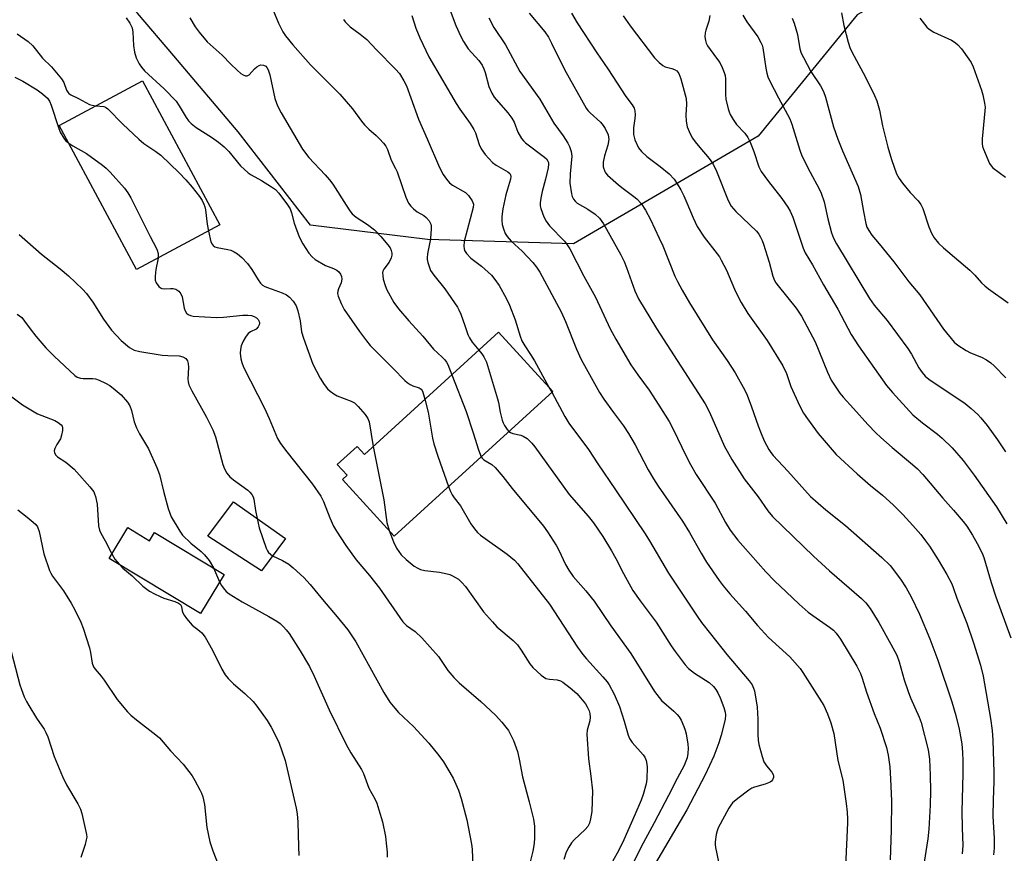
# Model space of a CAD drawing. Units: inches. Extents: x 1315763 to 1321763, y 529447 to 533447.
# Drawn here: x 1317467 to 1317763, y 530220 to 530471 of the extents above; entities that cross this region are included whole.
import ezdxf

# ---------------------------------------------------------------- set-up
doc = ezdxf.new("R2010")
doc.units = ezdxf.units.IN
doc.header["$MEASUREMENT"] = 0
for name, color, linetype in [('BLDG-Footprint', 5, 'Continuous'), ('NTRL-Trees', 3, 'Continuous'), ('Undefined', 1, 'Continuous')]:
    doc.layers.add(name, color=color, linetype=linetype)

msp = doc.modelspace()

# ---------------------------------------------------------------- linework, layer by layer
at = {"layer": 'BLDG-Footprint'}
for points, elevation in [([(1317527.35, 530409.18), (1317502.27, 530395.74), (1317479.01, 530439.14), (1317504.09, 530452.58)], 540.44), ([(1317627.46, 530359.11), (1317579.74, 530315.56), (1317564.16, 530332.62), (1317565.57, 530333.9), (1317562.64, 530337.1), (1317568.58, 530342.52), (1317570.77, 530340.11), (1317611.15, 530376.98)], 537.6), ([(1317547.02, 530314.9), (1317539.84, 530305.15), (1317523.67, 530315.54), (1317531.39, 530325.84)], 544.66), ([(1317499.64, 530318.15), (1317506.19, 530314.2), (1317507.69, 530316.67), (1317528.59, 530304.07), (1317521.5, 530292.3), (1317494.04, 530308.86)], 546.97)]:
    msp.add_lwpolyline(points, close=True, dxfattribs=dict(at, elevation=elevation))
at = {"layer": 'NTRL-Trees'}
msp.add_polyline3d([(1317769.49, 530490.03, 0), (1317762.79, 530490.68, 0), (1317728.68, 530477.92, 0), (1317718.96, 530472.36, 0), (1317689.24, 530435.88, 0), (1317633.7, 530403.49, 0), (1317589.79, 530404.79, 0), (1317554.6, 530409.17, 0), (1317532.85, 530437.17, 0), (1317513.46, 530460.06, 0), (1317502.56, 530472.91, 0), (1317479.42, 530496.05, 0), (1317485.1, 530528.38, 0), (1317531.68, 530555.01, 0), (1317590.01, 530588.35, 0), (1317656.68, 530638.35, 0), (1317731.68, 530692.51, 0), (1317756.68, 530750.85, 0), (1317769.18, 530792.51, 0), (1317756.68, 530842.51, 0), (1317735.84, 530884.18, 0)], dxfattribs=at)
at = {"layer": 'Undefined'}
for p, q in [((1317626.28, 530360.4, 532), (1317627.15, 530358.83, 532)), ((1317525.37, 530306.01, 546), (1317527.25, 530301.84, 546))]:
    msp.add_line(p, q, dxfattribs=at)
for points, elevation in [([(1317595.42, 530477.04), (1317598.26, 530469.19), (1317599.68, 530466.08), (1317600.61, 530464.38), (1317602.01, 530462.22), (1317605.16, 530458.62), (1317606.19, 530457.24), (1317606.7, 530456.2), (1317607.11, 530455.1), (1317608.18, 530450.86), (1317609.07, 530448.86), (1317609.86, 530447.68), (1317613.91, 530442.92), (1317615.1, 530441.3), (1317615.8, 530440.09), (1317616.95, 530437.09), (1317618.07, 530435.16), (1317618.61, 530434.51), (1317619.26, 530433.93), (1317624.93, 530429.63), (1317625.53, 530429.03), (1317625.95, 530428.37), (1317626.1, 530427.93), (1317626.14, 530427.46), (1317626.02, 530426.39), (1317625.2, 530422.97), (1317624.2, 530419.24), (1317623.8, 530417.25), (1317623.61, 530415.82), (1317623.64, 530414.97), (1317623.84, 530414.11), (1317624.76, 530411.59), (1317625.48, 530410.32), (1317626.45, 530408.92), (1317630.92, 530404.27), (1317631.79, 530403.18), (1317632.54, 530402), (1317636.81, 530393.79), (1317640.32, 530387.43), (1317644.73, 530377.91), (1317646.37, 530374.79), (1317650.94, 530367.12), (1317653.01, 530364.11), (1317656.41, 530359.49), (1317659.35, 530354.99), (1317662.39, 530350.09), (1317663.58, 530347.92), (1317667.6, 530339.47), (1317668.81, 530337.1), (1317670.58, 530334.13), (1317676.22, 530325.47), (1317679.4, 530319.63), (1317680.82, 530317.34), (1317683.07, 530314.4), (1317684.55, 530312.6), (1317691.48, 530304.78), (1317694.07, 530302.08), (1317697.67, 530298.81), (1317701.58, 530295.06), (1317704.19, 530292.73), (1317705.61, 530291.67), (1317710.68, 530288.15), (1317711.81, 530287.28), (1317712.62, 530286.41), (1317713.92, 530284.59), (1317718.87, 530276.44), (1317720, 530274.28), (1317720.49, 530272.88), (1317721.75, 530268.6), (1317724.05, 530262.18), (1317725.89, 530257.8), (1317727.75, 530251.94), (1317728.25, 530249.71), (1317728.78, 530246.12), (1317729.02, 530242.45), (1317729.29, 530235.97), (1317729.17, 530227.14), (1317728.94, 530218.22)], 528), ([(1317543.26, 530473.97), (1317544.96, 530469.92), (1317546.26, 530467.25), (1317547.07, 530466.05), (1317549.24, 530463.33), (1317554.55, 530457.41), (1317563.39, 530448.52), (1317567.23, 530444.09), (1317569.92, 530440.41), (1317570.86, 530439.26), (1317572.09, 530437.97), (1317574.29, 530436.08), (1317575.34, 530435.06), (1317576.55, 530433.78), (1317577.25, 530432.86), (1317577.73, 530431.86), (1317578.88, 530428.68), (1317580.17, 530426.21), (1317580.62, 530425.2), (1317583.24, 530417.57), (1317584.08, 530415.76), (1317584.7, 530414.82), (1317585.51, 530414.02), (1317586.68, 530413.17), (1317588.68, 530411.99), (1317589.34, 530411.45), (1317590.25, 530410.39), (1317590.77, 530409.44), (1317590.88, 530408.9), (1317590.9, 530408.05), (1317590.68, 530405.13), (1317590.51, 530403.96), (1317589.8, 530400.49), (1317589.65, 530399.33), (1317589.68, 530398.77), (1317589.84, 530397.93), (1317590.68, 530395.48), (1317591.64, 530394.03), (1317594.97, 530389.93), (1317598.8, 530384.45), (1317599.22, 530383.69), (1317599.79, 530382.32), (1317601.02, 530378.98), (1317601.93, 530376.23), (1317602.37, 530375.18), (1317603.16, 530373.97), (1317605.21, 530371.56)], 534), ([(1317585.03, 530472.22), (1317586.25, 530468.36), (1317587.44, 530465.49), (1317590.19, 530459.78), (1317598.43, 530445.73), (1317599.52, 530444.01), (1317602.63, 530439.71), (1317603.74, 530437.94), (1317604.22, 530436.89), (1317605.32, 530433.4), (1317605.9, 530432.07), (1317607.14, 530430.42), (1317609.3, 530428), (1317610.44, 530427.16), (1317613.89, 530425.14), (1317614.5, 530424.63), (1317614.73, 530424.24), (1317614.8, 530423.8), (1317614.69, 530423.01), (1317613.79, 530419.94), (1317613.36, 530418.2), (1317612.44, 530414), (1317612.11, 530411.69), (1317612.08, 530410.53), (1317612.21, 530409.29), (1317612.58, 530407.98), (1317613.11, 530406.66), (1317613.7, 530405.74), (1317614.94, 530404.29), (1317618.19, 530401.31), (1317621.44, 530397.86), (1317622.51, 530396.53), (1317623.58, 530394.94), (1317629.94, 530383.09), (1317631.25, 530380.15), (1317634.59, 530371.8), (1317636.02, 530368.69), (1317641.5, 530358.81), (1317642.77, 530356.81), (1317645.69, 530352.75), (1317648.72, 530348.72), (1317650.19, 530346.47), (1317652.23, 530343.02), (1317656.14, 530335.55), (1317657.71, 530332.76), (1317659.15, 530330.58), (1317666.48, 530320.08), (1317668.58, 530316.61), (1317672.02, 530310.49), (1317673.67, 530307.76), (1317677.44, 530302.2), (1317678.65, 530300.58), (1317680.69, 530298.16), (1317685.39, 530292.95), (1317688.97, 530288.69), (1317692.29, 530285.1), (1317698.77, 530279.3), (1317701.84, 530275.76), (1317702.68, 530274.54), (1317708.9, 530264.57), (1317710.02, 530262.14), (1317711.06, 530259.4), (1317711.91, 530256.14), (1317713.18, 530248.11), (1317714.68, 530242.18), (1317715.67, 530235.15), (1317715.94, 530232.51), (1317716.08, 530230.45), (1317716.07, 530229.3), (1317715.43, 530216.23)], 530), ([(1317620.33, 530472.92), (1317625.03, 530467.27), (1317626.15, 530465.65), (1317627.1, 530463.84), (1317630.93, 530455.92), (1317637.48, 530444.34), (1317637.97, 530443.66), (1317638.64, 530442.93), (1317641.81, 530440.12), (1317642.62, 530439.12), (1317643.21, 530438.18), (1317644.06, 530436.32), (1317644.24, 530435.6), (1317644.31, 530434.87), (1317644.04, 530433.19), (1317642.99, 530429.98), (1317642.58, 530428.08), (1317642.55, 530427.53), (1317642.63, 530426.67), (1317643.04, 530425.3), (1317643.32, 530424.82), (1317643.89, 530424.18), (1317647.19, 530421.28), (1317648.56, 530420.19), (1317651.85, 530417.78), (1317652.73, 530417.05), (1317654.03, 530415.6), (1317655.27, 530413.63), (1317656.82, 530410.87), (1317659.47, 530405.23), (1317660.5, 530402.88), (1317664.18, 530393.74), (1317664.92, 530392.2), (1317666.32, 530389.58), (1317668.56, 530385.76), (1317675.48, 530374.65), (1317679.84, 530368.43), (1317682.31, 530364.72), (1317685.15, 530359.53), (1317685.88, 530357.95), (1317687.21, 530354.49), (1317689.17, 530348.79), (1317689.89, 530346.9), (1317691.03, 530344.23), (1317692.4, 530341.62), (1317693.02, 530340.69), (1317693.74, 530339.8), (1317698.1, 530335.16), (1317704.89, 530327.5), (1317709.5, 530323.44), (1317715.47, 530318.74), (1317726.41, 530309.18), (1317728.87, 530306.69), (1317732.01, 530302.62), (1317733.71, 530300.01), (1317735.17, 530297.29), (1317737.67, 530292.04), (1317740.84, 530284.63), (1317743.24, 530278.22), (1317747.49, 530265.67), (1317748.63, 530261.65), (1317749.64, 530257.53), (1317750.42, 530253.09), (1317750.66, 530250.42), (1317750.77, 530248.05), (1317750.78, 530244.07), (1317750.49, 530232.72), (1317750.56, 530227.79), (1317750.77, 530222.53), (1317750.52, 530220)], 524), ([(1317633.07, 530472.89), (1317634.77, 530469.98), (1317640.64, 530460.96), (1317643.96, 530456.12), (1317649.4, 530447.85), (1317651.28, 530445.3), (1317651.88, 530444.3), (1317652.15, 530443.49), (1317652.22, 530442.33), (1317652.13, 530441.17), (1317651.71, 530438.38), (1317651.76, 530436.45), (1317651.9, 530435.64), (1317652.16, 530434.8), (1317653.25, 530432.41), (1317654.09, 530431.29), (1317655.72, 530429.77), (1317659.7, 530426.79), (1317662.39, 530424.55), (1317663.9, 530422.92), (1317664.88, 530421.52), (1317665.91, 530419.76), (1317666.82, 530417.94), (1317667.77, 530415.83), (1317669.61, 530411.31), (1317670.89, 530408.77), (1317672.94, 530405.51), (1317676.92, 530400.47), (1317677.56, 530399.56), (1317678.12, 530398.59), (1317679.63, 530395.57), (1317682.06, 530389.9), (1317683.29, 530387.35), (1317684.11, 530385.83), (1317686.1, 530382.59), (1317691.93, 530374.44), (1317696.6, 530366.79), (1317697.72, 530364.48), (1317699.07, 530360.62), (1317699.99, 530358.42), (1317701.69, 530354.62), (1317702.86, 530352.55), (1317704.01, 530350.85), (1317707.25, 530346.41), (1317712.67, 530340.17), (1317718.93, 530334.28), (1317723.01, 530330.81), (1317726.57, 530327.92), (1317729.83, 530324.99), (1317732.69, 530322.07), (1317735.72, 530318.77), (1317738.09, 530316.08), (1317739.57, 530314.2), (1317740.72, 530312.53), (1317743.34, 530308.41), (1317745.93, 530304.01), (1317747.43, 530301.18), (1317747.87, 530300.13), (1317748.94, 530296.88), (1317751.95, 530289.36), (1317753.97, 530283.48), (1317756.03, 530276.7), (1317756.83, 530273.41), (1317759.1, 530260.71), (1317759.58, 530257.09), (1317759.76, 530254.19), (1317760.07, 530244.47), (1317760.06, 530241.64), (1317759.83, 530236.21), (1317759.77, 530231.35), (1317760.22, 530224.63), (1317760.18, 530221.67), (1317760.01, 530219.73)], 522), ([(1317674.63, 530472.21), (1317674.37, 530470.54), (1317673.43, 530467.8), (1317673.23, 530466.97), (1317673.2, 530465.82), (1317673.32, 530464.66), (1317673.54, 530463.84), (1317673.94, 530463.09), (1317676.72, 530459.38), (1317677.63, 530458.05), (1317678.39, 530456.56), (1317679.02, 530455.01), (1317679.25, 530454.14), (1317679.35, 530453.19), (1317679.37, 530448.48), (1317679.48, 530447), (1317680.17, 530444.09), (1317680.44, 530443.24), (1317680.81, 530442.43), (1317681.72, 530440.91), (1317682.73, 530439.45), (1317685.2, 530436.79), (1317686.14, 530435.47), (1317686.76, 530434.11), (1317687.87, 530431.32), (1317689.44, 530426.72), (1317690.15, 530425.25), (1317692.31, 530422.21), (1317696.32, 530417.1), (1317698.09, 530414.55), (1317698.82, 530413.36), (1317699.63, 530411.53), (1317702.73, 530402.22), (1317703.32, 530400.81), (1317705.52, 530397.14), (1317708.83, 530391.14), (1317713.11, 530383.89), (1317717.18, 530376.27), (1317719.36, 530372.83), (1317727.79, 530360.88), (1317729.56, 530358.75), (1317735.73, 530352.07), (1317738.58, 530349.61), (1317743.15, 530346.21), (1317744.53, 530345.07), (1317747.56, 530342.18), (1317750.87, 530338.32), (1317754.2, 530333.9), (1317760.9, 530324.34), (1317763.97, 530319.26)], 518), ([(1317684.61, 530472.26), (1317685.79, 530470.28), (1317689.08, 530465.74), (1317690.04, 530464.03), (1317690.36, 530463.27), (1317690.57, 530462.43), (1317691.51, 530456.35), (1317691.79, 530454.88), (1317692.12, 530453.75), (1317692.73, 530452.43), (1317695.28, 530447.47), (1317698.7, 530441.13), (1317699.33, 530439.47), (1317701.75, 530431.67), (1317702.33, 530430.03), (1317704.79, 530425.11), (1317707.53, 530420.05), (1317708.11, 530418.77), (1317709.02, 530416.18), (1317710.14, 530411), (1317711.29, 530406.82), (1317711.86, 530405.25), (1317712.74, 530403.5), (1317722.64, 530387.06), (1317724.06, 530385.1), (1317727.98, 530380.46), (1317734.25, 530371.99), (1317735.35, 530370.28), (1317737.51, 530366.17), (1317738.48, 530364.76), (1317739.44, 530363.73), (1317740.53, 530362.81), (1317751.44, 530355.42), (1317753.29, 530353.98), (1317755.21, 530352.2), (1317756.2, 530351.13), (1317758.02, 530348.85), (1317761.21, 530344.58), (1317763.57, 530340.96)], 516), ([(1317714.23, 530473.05), (1317714.95, 530469.2), (1317716.22, 530464.2), (1317716.89, 530462.3), (1317718.03, 530459.92), (1317721.5, 530453.69), (1317724.19, 530448.18), (1317724.88, 530446.57), (1317725.7, 530443.76), (1317726.63, 530439.02), (1317728.23, 530432.58), (1317729.27, 530428.88), (1317730.83, 530424.54), (1317731.59, 530423.12), (1317732.59, 530421.71), (1317734.87, 530418.97), (1317737.33, 530416.44), (1317738.1, 530415.38), (1317738.69, 530414.1), (1317740.56, 530408.61), (1317741.32, 530406.76), (1317742.14, 530405.28), (1317743.46, 530403.67), (1317744.93, 530402.26), (1317752.85, 530395.63), (1317754.36, 530394.1), (1317756.36, 530391.8), (1317757.37, 530390.86), (1317758.48, 530389.98), (1317764.35, 530385.75)], 512), ([(1317499.13, 530471.51), (1317500.29, 530469.85), (1317500.68, 530469.13), (1317500.94, 530468.45), (1317501.17, 530467.15), (1317501.3, 530463.19), (1317501.62, 530461.15), (1317502.11, 530459.45), (1317503.08, 530457.63), (1317503.74, 530456.65), (1317504.69, 530455.57), (1317510.61, 530450.18), (1317514.14, 530446.44), (1317515.13, 530445.02), (1317517.2, 530441.49), (1317517.92, 530440.53), (1317518.72, 530439.74), (1317520.22, 530438.47), (1317524.81, 530435.55), (1317526.88, 530434.06), (1317528.6, 530432.67), (1317530.01, 530431.25), (1317533.54, 530427), (1317535.81, 530424.88), (1317536.75, 530424.24), (1317539.85, 530422.56), (1317542.86, 530420.67), (1317544.01, 530419.82), (1317545.08, 530418.71), (1317547.7, 530415.22), (1317548.47, 530414), (1317548.9, 530412.8), (1317549.64, 530409.72), (1317551.19, 530405.58), (1317552.25, 530403.55), (1317554.07, 530400.67), (1317555.07, 530399.57), (1317556, 530398.83), (1317559.08, 530397.02), (1317561.53, 530396.06), (1317562.51, 530395.58), (1317563.13, 530395.06), (1317563.6, 530394.41), (1317563.92, 530393.68), (1317563.99, 530392.87), (1317563.76, 530391.74), (1317563.04, 530390), (1317562.81, 530389.26), (1317562.74, 530388.53), (1317562.91, 530387.72), (1317563.81, 530385.59), (1317564.75, 530383.78), (1317569.29, 530377.14), (1317571.42, 530374.28), (1317572.56, 530372.93), (1317579.43, 530366.01), (1317582.94, 530362.35), (1317583.61, 530361.78), (1317584.57, 530361.17), (1317585.34, 530360.82), (1317587.26, 530360.18), (1317587.88, 530359.77), (1317588.17, 530359.39), (1317588.4, 530358.88), (1317589, 530356.76)], 538), ([(1317518.31, 530471.48), (1317519.94, 530468.79), (1317521.1, 530467.15), (1317523.54, 530464.31), (1317527.99, 530460.25), (1317530.6, 530457.55), (1317532.51, 530455.71), (1317533.63, 530454.78), (1317534.35, 530454.32), (1317535.07, 530454.07), (1317535.54, 530454.03), (1317536.15, 530454.31), (1317537.77, 530456.16), (1317538.44, 530456.75), (1317539.17, 530457.2), (1317539.68, 530457.34), (1317540.46, 530457.3), (1317541.14, 530456.98), (1317541.48, 530456.59), (1317541.88, 530455.82), (1317542.35, 530454.39), (1317543.87, 530447.2), (1317544.65, 530445.02), (1317545.73, 530442.93), (1317552.14, 530431.97), (1317554.05, 530429.49), (1317559.03, 530424.31), (1317560.3, 530422.81), (1317561.26, 530421.44), (1317565.26, 530415.14), (1317566.39, 530413.46), (1317567.1, 530412.56), (1317568.32, 530411.49), (1317571.7, 530409.37), (1317573.79, 530407.71), (1317575.77, 530405.69), (1317577.88, 530403.22), (1317578.55, 530402.28), (1317578.86, 530401.5), (1317579, 530400.68), (1317578.99, 530400.12), (1317578.81, 530399.3), (1317578.21, 530398.01), (1317576.65, 530395.88), (1317576.36, 530395.24), (1317576.27, 530394.78), (1317576.28, 530393.98), (1317576.48, 530392.89), (1317577.04, 530390.99), (1317577.57, 530389.67), (1317579.65, 530385.89), (1317581.05, 530384), (1317584.13, 530380.37), (1317588.37, 530375.7), (1317591.58, 530371.83), (1317594.21, 530369.43), (1317595, 530368.58), (1317595.45, 530367.92), (1317595.85, 530367.16), (1317597.07, 530364.12)], 536), ([(1317564.51, 530471.03), (1317564.99, 530470.31), (1317566.47, 530468.84), (1317569.53, 530466.59), (1317571.5, 530464.96), (1317574.39, 530461.87), (1317580.18, 530456.09), (1317581.3, 530454.75), (1317582.63, 530452.56), (1317583.41, 530451.02), (1317584.8, 530447.42), (1317587.02, 530440.99), (1317589.68, 530435.14), (1317593.42, 530426.49), (1317594.45, 530424.35), (1317595.43, 530422.92), (1317596.38, 530421.85), (1317597.25, 530421.19), (1317601.14, 530418.98), (1317602.11, 530418.01), (1317603.21, 530416.42), (1317603.44, 530415.94), (1317603.56, 530415.44), (1317603.52, 530414.39), (1317600.78, 530404.23), (1317600.65, 530402.81), (1317600.74, 530401.99), (1317600.89, 530401.48), (1317601.46, 530400.59), (1317602.78, 530399.21), (1317605.98, 530396.82), (1317608.96, 530394.09), (1317610.06, 530392.81), (1317611.35, 530390.98), (1317613.46, 530387.14), (1317614.47, 530385.03), (1317616.17, 530380.67), (1317617.62, 530375.73), (1317618.16, 530374.35), (1317619.04, 530372.79), (1317620.72, 530370.26), (1317621.91, 530368.27), (1317626.28, 530360.4)], 532), ([(1317608.19, 530471.52), (1317609.72, 530468.59), (1317613.21, 530463.35), (1317617.52, 530455.31), (1317623.54, 530447.06), (1317627.79, 530439.84), (1317630.58, 530435.95), (1317631.96, 530433.79), (1317632.5, 530432.8), (1317633, 530431.25), (1317633.17, 530429.88), (1317632.62, 530424.53), (1317632.58, 530421.73), (1317633.04, 530418.56), (1317633.28, 530417.73), (1317633.65, 530416.96), (1317634.13, 530416.3), (1317634.74, 530415.78), (1317638.01, 530413.9), (1317640.19, 530412.45), (1317641.44, 530411.21), (1317642.68, 530409.55), (1317647.88, 530400.19), (1317648.89, 530398.23), (1317649.64, 530396.38), (1317652.07, 530389.4), (1317653.22, 530386.91), (1317658.63, 530378.03), (1317673.27, 530355.4), (1317674.58, 530352.87), (1317679.12, 530342.49), (1317679.87, 530341.08), (1317681.32, 530338.67), (1317684.96, 530332.84), (1317689.22, 530327.39), (1317692.13, 530323.18), (1317693.52, 530321.48), (1317705.87, 530309.55), (1317710.62, 530305.11), (1317720.31, 530296.78), (1317721.53, 530295.53), (1317722.88, 530293.82), (1317725.48, 530289.56), (1317729.12, 530283.05), (1317730.86, 530279.74), (1317731.57, 530277.75), (1317733.09, 530272.3), (1317734.29, 530268.79), (1317735.05, 530266.91), (1317737.64, 530261.08), (1317738.23, 530259.48), (1317740.3, 530251.24), (1317740.56, 530249.84), (1317740.72, 530248.45), (1317740.95, 530243.61), (1317741.01, 530238.89), (1317740.93, 530234.58), (1317740.57, 530227.45), (1317740.24, 530224.54), (1317738.86, 530215.52)], 526), ([(1317648.56, 530472.13), (1317650.71, 530469.06), (1317658.01, 530459.44), (1317659.44, 530458.06), (1317660.54, 530457.18), (1317661.28, 530456.8), (1317663.28, 530456.29), (1317664.08, 530455.97), (1317664.75, 530455.51), (1317665.38, 530454.73), (1317665.99, 530453.16), (1317667.58, 530447.25), (1317667.69, 530445.57), (1317667.45, 530442.19), (1317667.53, 530440.44), (1317667.83, 530438.71), (1317668.74, 530436.6), (1317669.42, 530435.33), (1317670.22, 530434.17), (1317671.62, 530432.44), (1317674.45, 530429.22), (1317675.67, 530427.45), (1317676.64, 530425.39), (1317680.18, 530416.53), (1317681.13, 530414.81), (1317682.5, 530413.28), (1317688.66, 530407.3), (1317689.36, 530406.42), (1317689.93, 530405.51), (1317690.41, 530404.52), (1317690.81, 530403.41), (1317692.47, 530398.02), (1317693.63, 530393.78), (1317694.11, 530392.46), (1317694.51, 530391.76), (1317695.18, 530390.84), (1317700.58, 530384.19), (1317702.2, 530381.72), (1317706.33, 530374.04), (1317710.01, 530364.85), (1317711.19, 530362.48), (1317712.12, 530360.99), (1317713.8, 530358.57), (1317714.79, 530357.33), (1317717.9, 530354), (1317722.13, 530349.2), (1317724.56, 530346.66), (1317726.04, 530345.25), (1317729.53, 530342.2), (1317735.63, 530337.15), (1317737.13, 530335.77), (1317738.75, 530334.07), (1317744.74, 530327), (1317747.97, 530323.4), (1317750.87, 530319.99), (1317751.95, 530318.58), (1317753.7, 530315.88), (1317755.1, 530313.31), (1317756.54, 530310.43), (1317757.09, 530309.15), (1317759.28, 530301.66), (1317760.7, 530297.28), (1317765.2, 530284.97)], 520), ([(1317699.4, 530471.44), (1317700.04, 530469.89), (1317700.98, 530466.45), (1317701.75, 530462.2), (1317702.15, 530460.83), (1317702.79, 530459.52), (1317705.08, 530455.38), (1317707.95, 530451.01), (1317708.84, 530449.3), (1317709.41, 530447.66), (1317711.86, 530438.73), (1317713.16, 530434.97), (1317714.6, 530431.45), (1317719.3, 530420.78), (1317720.01, 530418.39), (1317720.86, 530413.24), (1317721.57, 530409.58), (1317721.92, 530408.51), (1317722.45, 530407.52), (1317723.41, 530406.12), (1317725.61, 530403.53), (1317730, 530398.07), (1317734.53, 530392.05), (1317737.81, 530388.15), (1317744.91, 530377.86), (1317748.13, 530373.93), (1317749.26, 530372.98), (1317751.78, 530371.4), (1317753.1, 530370.75), (1317756.35, 530369.43), (1317757.9, 530368.56), (1317759.12, 530367.74), (1317760.19, 530366.77), (1317763.67, 530363.24)], 514), ([(1317737.81, 530471.45), (1317739.19, 530469.56), (1317739.93, 530468.69), (1317740.59, 530468.12), (1317742.07, 530467.23), (1317747.35, 530464.75), (1317748.48, 530464.05), (1317749.26, 530463.39), (1317750.36, 530462.13), (1317752.6, 530459.07), (1317753.22, 530458.09), (1317753.82, 530456.74), (1317756.41, 530449.78), (1317756.78, 530448.36), (1317757.3, 530445.79), (1317757.43, 530444.63), (1317757.41, 530443.48), (1317756.57, 530435.13), (1317756.53, 530433.65), (1317756.68, 530432.81), (1317756.96, 530431.99), (1317758.78, 530427.7), (1317759.23, 530426.97), (1317759.82, 530426.36), (1317763.54, 530423.54)], 510), ([(1317466.34, 530466.73), (1317469.71, 530464.38), (1317471.06, 530463.09), (1317474, 530459.4), (1317476.71, 530456.77), (1317479.67, 530453.19), (1317480.44, 530452), (1317481.25, 530449.78), (1317481.61, 530449.11), (1317481.92, 530448.74), (1317482.51, 530448.32), (1317484.86, 530447.26), (1317488.16, 530445.45), (1317488.93, 530445.18), (1317489.99, 530445.02)], 540), ([(1317465.69, 530453.64), (1317468.04, 530452.49), (1317472.39, 530449.87), (1317474, 530448.68), (1317475.44, 530447.35), (1317476.08, 530446.41), (1317476.61, 530445.2), (1317478.8, 530438.46), (1317479.32, 530437.15), (1317480.39, 530435.25), (1317480.92, 530434.64), (1317481.87, 530433.81)], 542), ([(1317489.99, 530445.02), (1317492.38, 530444.79), (1317492.91, 530444.61), (1317493.61, 530444.15), (1317498.17, 530439.5), (1317502.92, 530435), (1317504.5, 530433.71), (1317508.06, 530431.33), (1317509.59, 530430.16), (1317515.11, 530424.84), (1317517.09, 530422.76), (1317518.98, 530420.59), (1317521.17, 530417.73), (1317522.01, 530416.5), (1317522.53, 530415.45), (1317522.83, 530414.63), (1317523, 530413.78), (1317523.51, 530409.46), (1317523.89, 530407.33)], 540), ([(1317481.87, 530433.81), (1317483.07, 530432.96), (1317487.25, 530430.7), (1317492.03, 530427.16), (1317493.09, 530426.26), (1317494.29, 530425.07), (1317498.6, 530420.3), (1317499.65, 530418.85), (1317500.58, 530417.33), (1317506.37, 530405.68), (1317508.15, 530402.34), (1317508.47, 530401.58), (1317508.72, 530400.59), (1317508.78, 530399.81), (1317508.73, 530399.2)], 542), ([(1317523.89, 530407.33), (1317524.63, 530404.11), (1317524.96, 530403.38), (1317525.32, 530402.96), (1317525.77, 530402.64), (1317526.56, 530402.36), (1317529.74, 530401.82), (1317530.58, 530401.6), (1317531.61, 530401.11), (1317532.59, 530400.49), (1317533.88, 530399.39), (1317535.59, 530397.54), (1317536.9, 530395.76), (1317538.83, 530392.64), (1317539.53, 530391.69), (1317540.14, 530391.09), (1317540.85, 530390.66), (1317541.63, 530390.32), (1317546.04, 530388.74), (1317547.38, 530388.16), (1317548.25, 530387.49), (1317549.34, 530386.24), (1317550.22, 530384.86), (1317550.81, 530383.34), (1317551.46, 530380.36), (1317551.86, 530377.06), (1317552.47, 530375.09), (1317555.28, 530367.29), (1317557.46, 530363.14), (1317558.67, 530361.18), (1317559.7, 530359.9), (1317560.48, 530359.14), (1317561.62, 530358.33), (1317562.61, 530357.79), (1317566.76, 530356.14), (1317567.76, 530355.62), (1317568.33, 530355.18), (1317568.95, 530354.59), (1317571.01, 530352.18), (1317571.79, 530351), (1317572.21, 530349.97), (1317573.44, 530342.55)], 540), ([(1317466.96, 530406.32), (1317473.64, 530400.38), (1317479.26, 530395.98), (1317481.79, 530393.9), (1317486.02, 530389.87), (1317487.18, 530388.56), (1317489.12, 530385.99), (1317492.32, 530380.87), (1317494.76, 530377.53), (1317497.64, 530374.39), (1317500.14, 530372.31), (1317500.86, 530371.87), (1317501.58, 530371.55), (1317503.23, 530371.12), (1317509.97, 530370.04), (1317511.72, 530369.89), (1317515.11, 530369.82), (1317516.17, 530369.54), (1317517.09, 530369.03), (1317517.63, 530368.28), (1317517.83, 530367.52), (1317517.85, 530366.35), (1317517.66, 530362.79), (1317517.79, 530361.94), (1317518.03, 530361.12), (1317518.88, 530359.27), (1317523.31, 530351.4), (1317525.22, 530347.54), (1317525.97, 530345.46), (1317528.25, 530337.09), (1317528.69, 530335.78), (1317529.38, 530334.53), (1317530.27, 530333.42), (1317531.42, 530332.5), (1317535.75, 530329.38), (1317536.36, 530328.84), (1317536.97, 530328.08), (1317537.3, 530327.42), (1317537.53, 530326.66), (1317538.04, 530323.3), (1317538.5, 530320.87)], 544), ([(1317508.73, 530399.2), (1317508.11, 530395.79), (1317507.85, 530393.74), (1317507.86, 530392.61), (1317508.14, 530391.82), (1317509.01, 530390.68), (1317509.43, 530390.31), (1317509.89, 530390.05), (1317510.69, 530389.94), (1317512.45, 530390.08), (1317513.32, 530390.07), (1317514.13, 530389.86), (1317514.96, 530389.28), (1317515.6, 530388.48), (1317516, 530387.52), (1317516.62, 530384.12), (1317516.84, 530383.32), (1317517.24, 530382.68), (1317517.82, 530382.24), (1317518.51, 530381.92), (1317519.31, 530381.74), (1317526.33, 530381.36), (1317528.38, 530381.47), (1317534.24, 530382.08), (1317535.74, 530382.09), (1317536.83, 530381.94), (1317537.61, 530381.67), (1317538.33, 530381.29), (1317538.87, 530380.77), (1317539.17, 530380.11), (1317539.25, 530379.63), (1317539.19, 530379.16), (1317538.88, 530378.5), (1317538.23, 530377.82), (1317536.51, 530377.02), (1317535.88, 530376.54), (1317535, 530375.45), (1317534.28, 530374.21), (1317533.77, 530372.84), (1317533.5, 530371.7), (1317533.47, 530370.57), (1317533.64, 530368.86), (1317533.89, 530367.76), (1317534.47, 530366.43), (1317540.74, 530354.11), (1317542.15, 530350.93), (1317544.61, 530344.96), (1317545.51, 530343.48), (1317547.43, 530340.9), (1317555.16, 530331.2), (1317557.64, 530327.56), (1317558.49, 530326.03), (1317560.43, 530321.05), (1317561.51, 530318.61), (1317562.39, 530317.1), (1317565.24, 530312.74), (1317568.32, 530308.47), (1317572.37, 530303.74), (1317575.36, 530299.87), (1317582.35, 530289.76), (1317583.43, 530288.67), (1317586.06, 530286.86), (1317588.09, 530284.93), (1317593.06, 530279.31), (1317593.87, 530278.19), (1317595.85, 530275.11), (1317597.68, 530272.99), (1317599.26, 530271.39), (1317605.82, 530265.77), (1317610.18, 530261.72), (1317612.14, 530259.55), (1317614.09, 530257.04), (1317615.65, 530254.07), (1317616.82, 530250.74), (1317617.33, 530248.49), (1317618.3, 530243.18), (1317620.33, 530235.58), (1317621.63, 530230.4), (1317621.91, 530228.27), (1317621.94, 530224.83), (1317621.86, 530223.11), (1317621.46, 530220.82), (1317620.64, 530217.58)], 542), ([(1317466.39, 530382.32), (1317467.72, 530381.32), (1317468.62, 530380.29), (1317470.27, 530377.95), (1317471.98, 530375.68), (1317475.03, 530372.18), (1317477.52, 530369.73), (1317483.72, 530363.9), (1317484.42, 530363.44), (1317485.38, 530363.09), (1317486.24, 530363), (1317489.17, 530363.02), (1317489.94, 530362.88), (1317491.04, 530362.47), (1317492.93, 530361.6), (1317494.22, 530360.87), (1317495.87, 530359.62), (1317497.66, 530358.08), (1317499.5, 530355.92), (1317500.27, 530354.74), (1317500.78, 530353.41), (1317501.56, 530349.95), (1317502.26, 530348.14), (1317503.17, 530346.37), (1317505.91, 530341.85), (1317508.33, 530336.24), (1317509.13, 530334.06), (1317510.43, 530328.71), (1317511.8, 530323.89), (1317512.25, 530322.48), (1317512.72, 530321.41), (1317515.26, 530317.09), (1317516.11, 530315.9), (1317518.57, 530313.44), (1317521.66, 530310.93), (1317522.69, 530309.95), (1317524.15, 530308.21), (1317525.37, 530306.01)], 546), ([(1317605.21, 530371.56), (1317606.11, 530370.44), (1317606.75, 530369.48), (1317607.54, 530367.94), (1317610.84, 530356.91), (1317611.11, 530355.77), (1317611.57, 530352.88), (1317612.22, 530350.44), (1317612.52, 530349.65), (1317612.93, 530348.88), (1317613.74, 530347.67), (1317614.27, 530347.08)], 534), ([(1317597.07, 530364.12), (1317601.38, 530353.05), (1317603.49, 530346.61), (1317605.06, 530341.51), (1317605.93, 530339.46)], 536), ([(1317460.55, 530360.59), (1317467.95, 530355.06), (1317472.46, 530352.39), (1317477.67, 530350.37), (1317478.69, 530349.78), (1317479.56, 530349.08), (1317479.85, 530348.66), (1317479.97, 530348.17), (1317479.96, 530347.36), (1317479.73, 530345.93), (1317479.38, 530344.84), (1317478.32, 530343.17), (1317477.7, 530341.97), (1317477.5, 530341.25), (1317477.6, 530340.58), (1317477.96, 530339.96), (1317478.48, 530339.43), (1317481.05, 530337.83), (1317483.53, 530335.75), (1317488.19, 530330.44), (1317489.4, 530328.86), (1317489.65, 530328.34), (1317489.92, 530327.52), (1317490.38, 530325.23), (1317490.86, 530318.69), (1317491.11, 530317.33), (1317491.48, 530316.42), (1317492.82, 530314.13), (1317494.86, 530310.23)], 548), ([(1317589, 530356.76), (1317589.95, 530352.85), (1317591.3, 530345.02), (1317591.65, 530343.34), (1317592.82, 530339.6), (1317596.09, 530330.48)], 538), ([(1317627.15, 530358.83), (1317631.1, 530351.51), (1317632.23, 530349.58), (1317638.14, 530341.58), (1317640.94, 530337.28), (1317646.33, 530329.49), (1317655.24, 530316.23), (1317656.51, 530314.2), (1317662.24, 530304.39), (1317670.84, 530291.47), (1317672.2, 530289.58), (1317674.88, 530286.13), (1317679.81, 530280), (1317686.54, 530272.01), (1317687.36, 530270.85), (1317687.82, 530269.87), (1317688.06, 530269.05), (1317688.87, 530264.12), (1317689.07, 530260.53), (1317689.09, 530255.93), (1317689.22, 530254.14), (1317689.43, 530252.88), (1317690.39, 530249.25), (1317690.94, 530247.62), (1317691.66, 530246.49), (1317693.34, 530244.55), (1317693.71, 530243.86), (1317693.82, 530243.38), (1317693.79, 530242.91), (1317693.53, 530242.23), (1317693.23, 530241.84), (1317692.83, 530241.53), (1317691.34, 530240.9), (1317688.11, 530240.06), (1317687.34, 530239.75), (1317686.36, 530239.13), (1317683.04, 530236.66), (1317681.53, 530235.29), (1317681, 530234.64), (1317680.39, 530233.68), (1317677.17, 530227.84), (1317676.84, 530226.91), (1317676.58, 530225.81), (1317676.25, 530223.6), (1317676.28, 530222.75), (1317676.42, 530221.9), (1317677.81, 530215.15)], 532), ([(1317614.27, 530347.08), (1317614.74, 530346.74), (1317615.46, 530346.43), (1317617.82, 530345.95), (1317618.56, 530345.68), (1317619.69, 530344.91), (1317621.14, 530343.58), (1317622.04, 530342.42), (1317632.35, 530328.06), (1317638.11, 530321.53), (1317639.69, 530319.58), (1317642.53, 530315.43), (1317645.09, 530311.13), (1317646.38, 530308.84), (1317648.73, 530304.3), (1317651.52, 530299.25), (1317653.69, 530296.11), (1317658.55, 530289.71), (1317663.05, 530282.61), (1317664.23, 530280.9), (1317667.27, 530276.87), (1317668.25, 530275.79), (1317670.03, 530274.34), (1317674.47, 530271.54), (1317675.74, 530270.33), (1317676.48, 530269.44), (1317677.04, 530268.46), (1317677.76, 530266.92), (1317678.84, 530263.98), (1317679.24, 530262.61), (1317679.39, 530261.78), (1317679.31, 530260.41), (1317678.1, 530255.66), (1317677.42, 530253.34), (1317675.85, 530249.4), (1317673.29, 530243.71), (1317667.7, 530233.27), (1317657.99, 530216.68)], 534), ([(1317573.44, 530342.55), (1317576.63, 530326.5), (1317577.56, 530319.69), (1317578.21, 530317.24)], 540), ([(1317605.93, 530339.46), (1317606.23, 530338.99), (1317606.75, 530338.48), (1317609.07, 530337.16), (1317610.13, 530336.17), (1317612.42, 530333.49), (1317615.22, 530329.93), (1317624.68, 530318.58), (1317625.85, 530316.89), (1317628.57, 530312.66), (1317629.23, 530311.39), (1317631.23, 530307.01), (1317632.22, 530305.28), (1317633.58, 530303.41), (1317637.36, 530299.11), (1317638.98, 530297.15), (1317639.84, 530295.98), (1317644.91, 530288.58), (1317650.9, 530280.21), (1317658.05, 530268.84), (1317659.42, 530267.01), (1317660.17, 530266.14), (1317663.88, 530262.86), (1317664.89, 530261.86), (1317665.43, 530261.21), (1317666.01, 530260.2), (1317666.83, 530258.31), (1317667.23, 530257.2), (1317667.5, 530256.08), (1317668.03, 530252.96), (1317668.15, 530251.82), (1317668.07, 530250.2), (1317667.83, 530248.87), (1317667.48, 530247.85), (1317666.93, 530246.59), (1317664.83, 530242.69), (1317662.27, 530237.52), (1317657.95, 530229.29), (1317654.61, 530223.2), (1317651.2, 530216.51)], 536), ([(1317596.09, 530330.48), (1317596.66, 530328.97), (1317597.17, 530327.97), (1317597.79, 530327.08), (1317599.69, 530324.7), (1317602.84, 530319.29), (1317603.85, 530317.81), (1317604.82, 530316.68), (1317605.67, 530315.88), (1317613.67, 530310.15), (1317615.9, 530308.31), (1317616.93, 530307.26), (1317626.41, 530295.13), (1317634.88, 530282.21), (1317636.48, 530279.93), (1317637.53, 530278.65), (1317642.46, 530273.26), (1317643.75, 530271.69), (1317644.37, 530270.79), (1317645.86, 530268.03), (1317647.48, 530264.35), (1317648.9, 530259.92), (1317650.13, 530255.72), (1317650.52, 530254.64), (1317651.3, 530253.46), (1317654.62, 530249.81), (1317655.07, 530249.09), (1317655.48, 530248.02), (1317655.76, 530246.91), (1317655.85, 530246.04), (1317655.74, 530242.47), (1317655.49, 530241.01), (1317654.61, 530237.84), (1317654.04, 530236.17), (1317652.13, 530231.7), (1317648.84, 530224.18), (1317647.31, 530221.04), (1317645.35, 530217.64)], 538), ([(1317466.54, 530323.49), (1317469.41, 530321.28), (1317471.17, 530319.81), (1317471.98, 530319.02), (1317472.47, 530318.35), (1317472.94, 530316.97), (1317474.37, 530310.2), (1317476.1, 530305.18), (1317476.45, 530304.38), (1317476.96, 530303.54), (1317480.27, 530299.08), (1317482.58, 530295.36), (1317483.73, 530293.35), (1317485.47, 530289.73), (1317486.22, 530287.85), (1317488.07, 530281.97), (1317488.41, 530280.55), (1317488.95, 530277.38), (1317489.34, 530276.27), (1317489.8, 530275.58), (1317491.66, 530273.43), (1317492.52, 530272.28), (1317496.42, 530266.45), (1317499.57, 530262.69), (1317500.58, 530261.7), (1317502.28, 530260.25), (1317508.06, 530255.79), (1317509.17, 530254.84), (1317512.43, 530250.95), (1317516.33, 530246.99), (1317518.96, 530243.48), (1317519.84, 530242.01), (1317521.31, 530239.24), (1317521.78, 530238.19), (1317522.15, 530237.09), (1317522.69, 530234.82), (1317523.45, 530227.86), (1317524.33, 530223.61), (1317525.25, 530220.86), (1317526.98, 530216.24)], 550), ([(1317538.5, 530320.87), (1317539.15, 530318.08), (1317541.21, 530311.9), (1317541.6, 530311.13), (1317541.92, 530310.69), (1317542.5, 530310.11), (1317543.13, 530309.63)], 544), ([(1317578.21, 530317.24), (1317579.53, 530313.84), (1317580.4, 530311.98), (1317581.88, 530309.98), (1317583.32, 530308.56), (1317585.8, 530306.51), (1317586.82, 530305.91), (1317587.62, 530305.54), (1317588.96, 530305.21), (1317593.37, 530304.73), (1317595.67, 530304.23), (1317596.51, 530303.98), (1317597.32, 530303.63), (1317599.07, 530302.58), (1317600.07, 530301.63), (1317601.16, 530300.38), (1317606.63, 530292.83), (1317609.27, 530289.77), (1317610.66, 530288.32), (1317615.51, 530284.12), (1317616.78, 530282.89), (1317617.93, 530281.3), (1317620.52, 530277.18), (1317621.44, 530276.08), (1317623.98, 530273.74), (1317624.64, 530273.2), (1317625.35, 530272.78), (1317626.42, 530272.51), (1317628.77, 530272.36), (1317629.72, 530272.03), (1317630.43, 530271.63), (1317632.69, 530269.88), (1317634.66, 530268.22), (1317635.82, 530266.93), (1317637.27, 530265.11), (1317637.82, 530264.18), (1317638.36, 530262.96), (1317638.56, 530262.17), (1317638.69, 530261.08), (1317638.6, 530259.98), (1317637.74, 530257.15), (1317637.65, 530255.99), (1317638.16, 530248.57), (1317638.91, 530243.35), (1317639.35, 530238.89), (1317639.19, 530232.7), (1317638.82, 530230.48), (1317638.43, 530229.17), (1317637.97, 530228.25), (1317637.22, 530227.27), (1317633.89, 530224.16), (1317633.11, 530223.32), (1317632.23, 530221.96), (1317631.5, 530220.44), (1317630.72, 530218.23)], 540), ([(1317494.86, 530310.23), (1317495.78, 530308.64), (1317497.11, 530307)], 548), ([(1317543.13, 530309.63), (1317546.12, 530308.24), (1317548.03, 530307.12), (1317549.36, 530306.04), (1317552.55, 530303.15), (1317554.48, 530301.01), (1317558.21, 530296.46), (1317562.61, 530291.33), (1317565.81, 530287.37), (1317568.24, 530283.73), (1317576.62, 530268.55), (1317578.41, 530265.63), (1317579.91, 530263.8), (1317581.09, 530262.49), (1317585.58, 530258.31), (1317590.21, 530253.27), (1317593.22, 530249.56), (1317594.6, 530247.62), (1317597.47, 530242.79), (1317599.04, 530239.1), (1317599.92, 530236.67), (1317601.62, 530230.2), (1317602.96, 530222.88), (1317603.17, 530221.41), (1317603.41, 530215.83)], 544), ([(1317497.11, 530307), (1317498.18, 530305.89), (1317500.95, 530303.58), (1317504.2, 530300.54), (1317506.21, 530299.03), (1317507.64, 530298.21), (1317509.4, 530297.37), (1317510.43, 530296.95), (1317513.82, 530295.89), (1317514.87, 530295.42), (1317515.51, 530294.98), (1317515.83, 530294.36), (1317516.02, 530293.05), (1317516.19, 530292.51), (1317516.61, 530291.76), (1317517.3, 530290.79), (1317519.04, 530288.74), (1317521.24, 530287.06), (1317521.85, 530286.52), (1317522.91, 530285.14), (1317525.06, 530281.25), (1317527.9, 530275.59), (1317528.96, 530273.85), (1317529.86, 530272.77), (1317531.42, 530271.16), (1317534.84, 530268.21), (1317537.31, 530265.82), (1317538.39, 530264.42), (1317541.5, 530260.09), (1317542.71, 530258.05), (1317545.01, 530253.53), (1317546.97, 530248.07), (1317550.25, 530233.76), (1317550.54, 530232.05), (1317550.75, 530229.55), (1317550.92, 530222.18), (1317551.06, 530219.53)], 548), ([(1317527.25, 530301.84), (1317527.82, 530300.7), (1317528.31, 530300), (1317529.26, 530298.93), (1317530.13, 530298.18), (1317534.07, 530295.82), (1317542.06, 530291.38), (1317544.48, 530289.95), (1317545.41, 530289.27), (1317546.49, 530288.27), (1317547.26, 530287.4), (1317548.12, 530286.26), (1317551.52, 530281.05), (1317554.23, 530276.32), (1317555.64, 530273.43), (1317560.21, 530263.32), (1317565.26, 530252.89), (1317566.68, 530250.35), (1317569.94, 530245.4), (1317570.5, 530244.14), (1317572.13, 530239.74), (1317573.88, 530236.51), (1317574.51, 530235.2), (1317575.16, 530233.26), (1317576.21, 530229.6), (1317577.12, 530225.22), (1317577.38, 530223.15), (1317577.59, 530220.48), (1317577.6, 530219.02)], 546), ([(1317463.93, 530283.15), (1317467.18, 530270.8), (1317467.62, 530269.4), (1317468.5, 530267.19), (1317469.13, 530265.85), (1317469.88, 530264.57), (1317472.23, 530260.79), (1317474.49, 530257.44), (1317475.03, 530256.48), (1317475.55, 530255.16), (1317477.47, 530249.27), (1317479.96, 530243.22), (1317481.21, 530240.76), (1317484.64, 530235.01), (1317485.4, 530233.46), (1317485.79, 530232.07), (1317487.06, 530226.69), (1317487.23, 530225.84), (1317487.29, 530224.99), (1317487.16, 530224.15), (1317486.77, 530222.75), (1317485.5, 530218.85)], 552)]:
    msp.add_lwpolyline(points, dxfattribs=dict(at, elevation=elevation))

doc.saveas('drawing.dxf')
